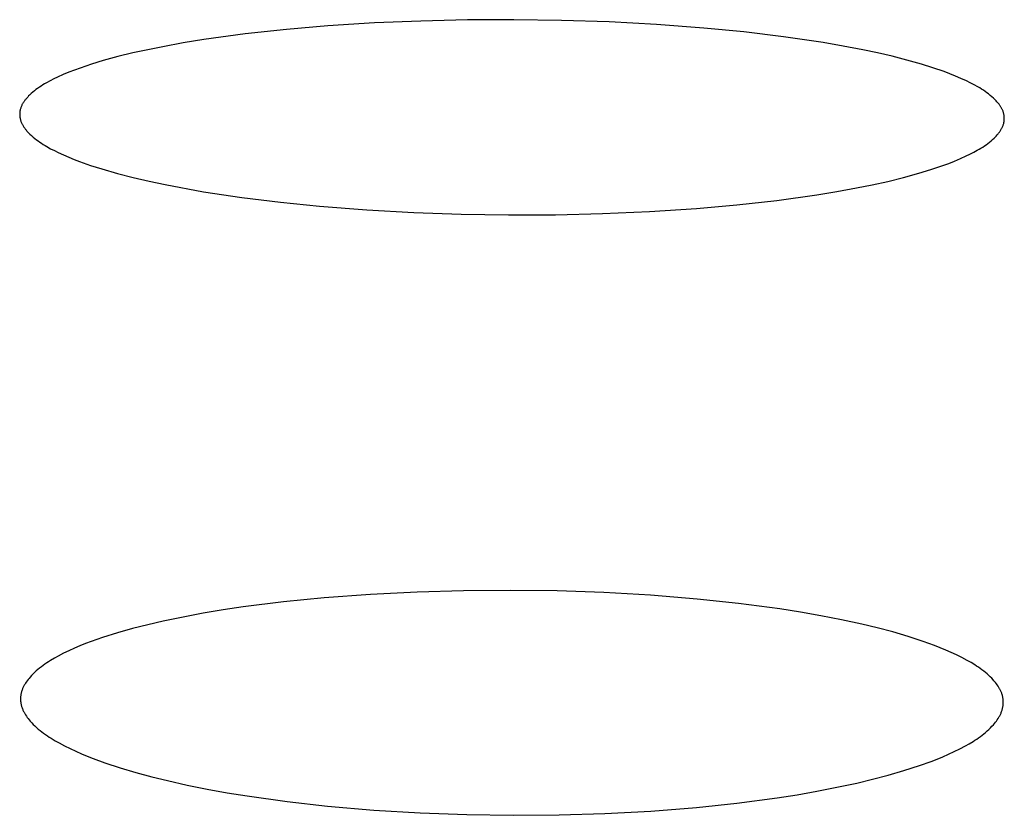
# Model space of a CAD drawing. Units: millimetres. Extents: x -657 to 411, y -1313 to 1410.
# Drawn here: x 228 to 233, y 1309 to 1313 of the extents above; entities that cross this region are included whole.
import ezdxf

# ---------------------------------------------------------------- set-up
doc = ezdxf.new("R2010")
doc.units = ezdxf.units.MM
doc.header["$MEASUREMENT"] = 0

msp = doc.modelspace()

# ---------------------------------------------------------------- linework, layer by layer
for p, q in [((229.6229, 1312.7316), (229.388, 1312.7167)), ((229.8582, 1312.7417), (229.6229, 1312.7316)), ((230.0935, 1312.7473), (229.8582, 1312.7417)), ((230.3289, 1312.7483), (230.0935, 1312.7473)), ((230.5695, 1312.7449), (230.3289, 1312.7483)), ((230.81, 1312.7369), (230.5695, 1312.7449)), ((231.0502, 1312.7239), (230.81, 1312.7369)), ((229.1781, 1312.699), (228.9687, 1312.6763)), ((229.388, 1312.7167), (229.1781, 1312.699)), ((231.2902, 1312.7059), (231.0502, 1312.7239)), ((231.4921, 1312.6864), (231.2902, 1312.7059)), ((231.6935, 1312.6623), (231.4921, 1312.6864)), ((228.6562, 1312.6306), (228.5526, 1312.6117)), ((228.7601, 1312.6476), (228.6562, 1312.6306)), ((228.9687, 1312.6763), (228.7601, 1312.6476)), ((231.894, 1312.6324), (231.6935, 1312.6623)), ((231.9939, 1312.6151), (231.894, 1312.6324)), ((228.4011, 1312.5799), (228.3259, 1312.5615)), ((228.4767, 1312.5965), (228.4011, 1312.5799)), ((228.5526, 1312.6117), (228.4767, 1312.5965)), ((232.0935, 1312.5959), (231.9939, 1312.6151)), ((232.1683, 1312.5802), (232.0935, 1312.5959)), ((232.2428, 1312.5631), (232.1683, 1312.5802)), ((228.2512, 1312.5412), (228.1925, 1312.5234)), ((228.3259, 1312.5615), (228.2512, 1312.5412)), ((232.3168, 1312.5443), (232.2428, 1312.5631)), ((232.3903, 1312.5235), (232.3168, 1312.5443)), ((228.077, 1312.482), (228.0487, 1312.4702)), ((228.1056, 1312.4932), (228.077, 1312.482)), ((228.1344, 1312.5038), (228.1056, 1312.4932)), ((228.1925, 1312.5234), (228.1344, 1312.5038)), ((232.4482, 1312.5054), (232.3903, 1312.5235)), ((232.5056, 1312.4855), (232.4482, 1312.5054)), ((232.534, 1312.4747), (232.5056, 1312.4855)), ((227.9641, 1312.4291), (227.9549, 1312.4238)), ((227.9827, 1312.4391), (227.9641, 1312.4291)), ((228.0015, 1312.4486), (227.9827, 1312.4391)), ((228.0207, 1312.4576), (228.0015, 1312.4486)), ((228.0487, 1312.4702), (228.0207, 1312.4576)), ((232.5622, 1312.4634), (232.534, 1312.4747)), ((232.5901, 1312.4515), (232.5622, 1312.4634)), ((232.6178, 1312.4389), (232.5901, 1312.4515)), ((232.6375, 1312.4294), (232.6178, 1312.4389)), ((232.657, 1312.4194), (232.6375, 1312.4294)), ((227.8947, 1312.3815), (227.8868, 1312.3745)), ((227.9029, 1312.3882), (227.8947, 1312.3815)), ((227.9112, 1312.3947), (227.9029, 1312.3882)), ((227.9196, 1312.401), (227.9112, 1312.3947)), ((227.9282, 1312.407), (227.9196, 1312.401)), ((227.937, 1312.4128), (227.9282, 1312.407)), ((227.9459, 1312.4184), (227.937, 1312.4128)), ((227.9549, 1312.4238), (227.9459, 1312.4184)), ((232.6762, 1312.4088), (232.657, 1312.4194)), ((232.6856, 1312.4032), (232.6762, 1312.4088)), ((232.6949, 1312.3975), (232.6856, 1312.4032)), ((232.704, 1312.3916), (232.6949, 1312.3975)), ((232.713, 1312.3855), (232.704, 1312.3916)), ((232.7219, 1312.3791), (232.713, 1312.3855)), ((232.7305, 1312.3725), (232.7219, 1312.3791)), ((227.8472, 1312.3292), (227.8454, 1312.3263)), ((227.8491, 1312.3322), (227.8472, 1312.3292)), ((227.8511, 1312.3351), (227.8491, 1312.3322)), ((227.8532, 1312.338), (227.8511, 1312.3351)), ((227.8553, 1312.3408), (227.8532, 1312.338)), ((227.8575, 1312.3436), (227.8553, 1312.3408)), ((227.8597, 1312.3464), (227.8575, 1312.3436)), ((227.8643, 1312.3518), (227.8597, 1312.3464)), ((227.8691, 1312.3571), (227.8643, 1312.3518)), ((227.874, 1312.3623), (227.8691, 1312.3571)), ((227.8791, 1312.3673), (227.874, 1312.3623)), ((227.8868, 1312.3745), (227.8791, 1312.3673)), ((232.739, 1312.3656), (232.7305, 1312.3725)), ((232.7473, 1312.3585), (232.739, 1312.3656)), ((232.7553, 1312.3511), (232.7473, 1312.3585)), ((232.7631, 1312.3435), (232.7553, 1312.3511)), ((232.7679, 1312.3385), (232.7631, 1312.3435)), ((232.7725, 1312.3335), (232.7679, 1312.3385)), ((232.7769, 1312.3284), (232.7725, 1312.3335)), ((232.7812, 1312.3231), (232.7769, 1312.3284)), ((227.8291, 1312.2785), (227.829, 1312.2767)), ((227.8293, 1312.2803), (227.8291, 1312.2785)), ((227.8295, 1312.2821), (227.8293, 1312.2803)), ((227.8298, 1312.2838), (227.8295, 1312.2821)), ((227.83, 1312.2856), (227.8298, 1312.2838)), ((227.8303, 1312.2873), (227.83, 1312.2856)), ((227.8306, 1312.2891), (227.8303, 1312.2873)), ((227.831, 1312.2908), (227.8306, 1312.2891)), ((227.8318, 1312.2942), (227.831, 1312.2908)), ((227.8327, 1312.2976), (227.8318, 1312.2942)), ((227.8337, 1312.301), (227.8327, 1312.2976)), ((227.8349, 1312.3043), (227.8337, 1312.301)), ((227.8361, 1312.3075), (227.8349, 1312.3043)), ((227.8374, 1312.3108), (227.8361, 1312.3075)), ((227.8388, 1312.3139), (227.8374, 1312.3108)), ((227.8404, 1312.3171), (227.8388, 1312.3139)), ((227.8419, 1312.3202), (227.8404, 1312.3171)), ((227.8436, 1312.3232), (227.8419, 1312.3202)), ((227.8454, 1312.3263), (227.8436, 1312.3232)), ((232.7833, 1312.3204), (232.7812, 1312.3231)), ((232.7853, 1312.3177), (232.7833, 1312.3204)), ((232.7873, 1312.3149), (232.7853, 1312.3177)), ((232.7892, 1312.3121), (232.7873, 1312.3149)), ((232.791, 1312.3093), (232.7892, 1312.3121)), ((232.7928, 1312.3064), (232.791, 1312.3093)), ((232.7945, 1312.3036), (232.7928, 1312.3064)), ((232.7961, 1312.3006), (232.7945, 1312.3036)), ((232.7977, 1312.2977), (232.7961, 1312.3006)), ((232.7992, 1312.2947), (232.7977, 1312.2977)), ((232.8006, 1312.2916), (232.7992, 1312.2947)), ((232.8019, 1312.2886), (232.8006, 1312.2916)), ((232.8031, 1312.2855), (232.8019, 1312.2886)), ((232.8042, 1312.2823), (232.8031, 1312.2855)), ((232.8053, 1312.2792), (232.8042, 1312.2823)), ((232.8062, 1312.2759), (232.8053, 1312.2792)), ((227.8289, 1312.2749), (227.8288, 1312.273)), ((227.8288, 1312.273), (227.8288, 1312.2712)), ((227.8288, 1312.2712), (227.8288, 1312.2693)), ((227.8288, 1312.2693), (227.8288, 1312.2675)), ((227.8288, 1312.2675), (227.8289, 1312.2656)), ((227.829, 1312.2767), (227.8289, 1312.2749)), ((227.8289, 1312.2656), (227.829, 1312.2637)), ((227.829, 1312.2637), (227.8291, 1312.2618)), ((227.8291, 1312.2618), (227.8293, 1312.26)), ((227.8293, 1312.26), (227.8295, 1312.2582)), ((227.8295, 1312.2582), (227.8297, 1312.2563)), ((227.8297, 1312.2563), (227.8299, 1312.2545)), ((227.8299, 1312.2545), (227.8306, 1312.2509)), ((227.8306, 1312.2509), (227.8313, 1312.2474)), ((227.8313, 1312.2474), (227.8321, 1312.2439)), ((227.8321, 1312.2439), (227.8331, 1312.2404)), ((227.8331, 1312.2404), (227.8342, 1312.237)), ((227.8342, 1312.237), (227.8353, 1312.2336)), ((227.8353, 1312.2336), (227.8366, 1312.2303)), ((227.8366, 1312.2303), (227.838, 1312.227)), ((232.807, 1312.2727), (232.8062, 1312.2759)), ((232.8078, 1312.2694), (232.807, 1312.2727)), ((232.8074, 1312.227), (232.8078, 1312.2287)), ((232.8084, 1312.2661), (232.8078, 1312.2694)), ((232.8078, 1312.2287), (232.8081, 1312.2305)), ((232.8081, 1312.2305), (232.8084, 1312.2323)), ((232.8089, 1312.2627), (232.8084, 1312.2661)), ((232.8084, 1312.2323), (232.8087, 1312.2341)), ((232.8087, 1312.2341), (232.8089, 1312.2359)), ((232.8091, 1312.261), (232.8089, 1312.2627)), ((232.8089, 1312.2359), (232.8091, 1312.2377)), ((232.8093, 1312.2593), (232.8091, 1312.261)), ((232.8091, 1312.2377), (232.8093, 1312.2395)), ((232.8094, 1312.2576), (232.8093, 1312.2593)), ((232.8093, 1312.2395), (232.8094, 1312.2413)), ((232.8095, 1312.2558), (232.8094, 1312.2576)), ((232.8094, 1312.2413), (232.8096, 1312.2432)), ((232.8096, 1312.2541), (232.8095, 1312.2558)), ((232.8097, 1312.2523), (232.8096, 1312.2541)), ((232.8096, 1312.2451), (232.8097, 1312.2469)), ((232.8096, 1312.2432), (232.8096, 1312.2451)), ((232.8097, 1312.2506), (232.8097, 1312.2523)), ((232.8097, 1312.2488), (232.8097, 1312.2506)), ((232.8097, 1312.2469), (232.8097, 1312.2488)), ((227.838, 1312.227), (227.8395, 1312.2237)), ((227.8395, 1312.2237), (227.841, 1312.2205)), ((227.841, 1312.2205), (227.8427, 1312.2173)), ((227.8427, 1312.2173), (227.8444, 1312.2142)), ((227.8444, 1312.2142), (227.8462, 1312.2111)), ((227.8462, 1312.2111), (227.8481, 1312.2081)), ((227.8481, 1312.2081), (227.8501, 1312.2051)), ((227.8501, 1312.2051), (227.8521, 1312.2021)), ((227.8521, 1312.2021), (227.8542, 1312.1991)), ((227.8542, 1312.1991), (227.8564, 1312.1962)), ((227.8564, 1312.1962), (227.8586, 1312.1934)), ((227.8586, 1312.1934), (227.8609, 1312.1905)), ((227.8609, 1312.1905), (227.8656, 1312.185)), ((227.8656, 1312.185), (227.8705, 1312.1796)), ((227.8705, 1312.1796), (227.8755, 1312.1743)), ((232.7826, 1312.1763), (232.7847, 1312.1792)), ((232.7847, 1312.1792), (232.7868, 1312.1821)), ((232.7868, 1312.1821), (232.7889, 1312.185)), ((232.7889, 1312.185), (232.7908, 1312.188)), ((232.7908, 1312.188), (232.7927, 1312.191)), ((232.7927, 1312.191), (232.7945, 1312.1941)), ((232.7945, 1312.1941), (232.7962, 1312.1972)), ((232.7962, 1312.1972), (232.7978, 1312.2003)), ((232.7978, 1312.2003), (232.7994, 1312.2035)), ((232.7994, 1312.2035), (232.8008, 1312.2068)), ((232.8008, 1312.2068), (232.8022, 1312.21)), ((232.8022, 1312.21), (232.8035, 1312.2133)), ((232.8035, 1312.2133), (232.8046, 1312.2167)), ((232.8046, 1312.2167), (232.8057, 1312.2201)), ((232.8057, 1312.2201), (232.8066, 1312.2235)), ((232.8066, 1312.2235), (232.8074, 1312.227)), ((227.8755, 1312.1743), (227.8807, 1312.1691)), ((227.8807, 1312.1691), (227.8885, 1312.1618)), ((227.8885, 1312.1618), (227.8965, 1312.1547)), ((227.8965, 1312.1547), (227.9047, 1312.1479)), ((227.9047, 1312.1479), (227.913, 1312.1413)), ((227.913, 1312.1413), (227.9216, 1312.1349)), ((227.9216, 1312.1349), (227.9303, 1312.1288)), ((227.9303, 1312.1288), (227.9391, 1312.1228)), ((232.7344, 1312.1286), (232.7426, 1312.1353)), ((232.7426, 1312.1353), (232.7505, 1312.1423)), ((232.7505, 1312.1423), (232.7583, 1312.1495)), ((232.7583, 1312.1495), (232.7634, 1312.1546)), ((232.7634, 1312.1546), (232.7685, 1312.1598)), ((232.7685, 1312.1598), (232.7734, 1312.1652)), ((232.7734, 1312.1652), (232.7781, 1312.1707)), ((232.7781, 1312.1707), (232.7804, 1312.1735)), ((232.7804, 1312.1735), (232.7826, 1312.1763)), ((227.9391, 1312.1228), (227.948, 1312.1171)), ((227.948, 1312.1171), (227.9571, 1312.1115)), ((227.9571, 1312.1115), (227.9663, 1312.1061)), ((227.9663, 1312.1061), (227.985, 1312.0958)), ((227.985, 1312.0958), (228.004, 1312.0861)), ((228.004, 1312.0861), (228.0232, 1312.0767)), ((232.6547, 1312.0775), (232.6732, 1312.0876)), ((232.6732, 1312.0876), (232.6824, 1312.0929)), ((232.6824, 1312.0929), (232.6914, 1312.0983)), ((232.6914, 1312.0983), (232.7003, 1312.104)), ((232.7003, 1312.104), (232.709, 1312.1098)), ((232.709, 1312.1098), (232.7177, 1312.1158)), ((232.7177, 1312.1158), (232.7261, 1312.1221)), ((232.7261, 1312.1221), (232.7344, 1312.1286)), ((228.0232, 1312.0767), (228.0501, 1312.0644)), ((228.0501, 1312.0644), (228.0772, 1312.0527)), ((228.0772, 1312.0527), (228.1045, 1312.0416)), ((228.1045, 1312.0416), (228.1321, 1312.031)), ((228.1321, 1312.031), (228.1877, 1312.0113)), ((232.5285, 1312.0214), (232.5582, 1312.0331)), ((232.5582, 1312.0331), (232.5877, 1312.0456)), ((232.5877, 1312.0456), (232.6168, 1312.0588)), ((232.6168, 1312.0588), (232.6359, 1312.0679)), ((232.6359, 1312.0679), (232.6547, 1312.0775)), ((228.1877, 1312.0113), (228.2439, 1311.9933)), ((228.2439, 1311.9933), (228.3231, 1311.9704)), ((232.3768, 1311.9711), (232.438, 1311.9897)), ((232.438, 1311.9897), (232.4684, 1311.9997)), ((232.4684, 1311.9997), (232.4985, 1312.0102)), ((232.4985, 1312.0102), (232.5285, 1312.0214)), ((228.3231, 1311.9704), (228.403, 1311.9498)), ((228.403, 1311.9498), (228.4833, 1311.9311)), ((228.4833, 1311.9311), (228.564, 1311.914)), ((232.1415, 1311.9131), (232.2204, 1311.9305)), ((232.2204, 1311.9305), (232.2989, 1311.9497)), ((232.2989, 1311.9497), (232.3768, 1311.9711)), ((228.564, 1311.914), (228.7581, 1311.8782)), ((231.9618, 1311.8789), (232.0623, 1311.8972)), ((232.0623, 1311.8972), (232.1415, 1311.9131)), ((228.7581, 1311.8782), (228.9531, 1311.8486)), ((228.9531, 1311.8486), (229.1489, 1311.8245)), ((231.4558, 1311.8114), (231.6588, 1311.834)), ((231.6588, 1311.834), (231.8611, 1311.8623)), ((231.8611, 1311.8623), (231.9618, 1311.8789)), ((229.1489, 1311.8245), (229.3453, 1311.805)), ((229.3453, 1311.805), (229.5841, 1311.7863)), ((229.5841, 1311.7863), (229.8232, 1311.7729)), ((231.015, 1311.778), (231.2523, 1311.7937)), ((231.2523, 1311.7937), (231.4558, 1311.8114)), ((229.8232, 1311.7729), (230.0626, 1311.7645)), ((230.0626, 1311.7645), (230.302, 1311.7609)), ((230.302, 1311.7609), (230.5398, 1311.7618)), ((230.5398, 1311.7618), (230.7775, 1311.7675)), ((230.7775, 1311.7675), (231.015, 1311.778)), ((229.6034, 1309.8408), (229.3683, 1309.8232)), ((229.8388, 1309.8528), (229.6034, 1309.8408)), ((230.0744, 1309.8596), (229.8388, 1309.8528)), ((230.3101, 1309.8613), (230.0744, 1309.8596)), ((230.547, 1309.858), (230.3101, 1309.8613)), ((230.7837, 1309.8498), (230.547, 1309.858)), ((231.0201, 1309.8362), (230.7837, 1309.8498)), ((229.1636, 1309.803), (228.9596, 1309.7773)), ((229.3683, 1309.8232), (229.1636, 1309.803)), ((231.2562, 1309.817), (231.0201, 1309.8362)), ((231.4657, 1309.795), (231.2562, 1309.817)), ((231.6745, 1309.7673), (231.4657, 1309.795)), ((228.7566, 1309.7451), (228.6556, 1309.7261)), ((228.858, 1309.7621), (228.7566, 1309.7451)), ((228.9596, 1309.7773), (228.858, 1309.7621)), ((231.7784, 1309.7509), (231.6745, 1309.7673)), ((231.8821, 1309.7326), (231.7784, 1309.7509)), ((228.5549, 1309.7051), (228.4774, 1309.6873)), ((228.6556, 1309.7261), (228.5549, 1309.7051)), ((231.9854, 1309.7124), (231.8821, 1309.7326)), ((232.0883, 1309.6899), (231.9854, 1309.7124)), ((232.167, 1309.6711), (232.0883, 1309.6899)), ((228.3237, 1309.6464), (228.2478, 1309.6226)), ((228.4002, 1309.6679), (228.3237, 1309.6464)), ((228.4774, 1309.6873), (228.4002, 1309.6679)), ((232.2452, 1309.6506), (232.167, 1309.6711)), ((232.3228, 1309.6279), (232.2452, 1309.6506)), ((228.162, 1309.5917), (228.1337, 1309.5804)), ((228.1904, 1309.6025), (228.162, 1309.5917)), ((228.2478, 1309.6226), (228.1904, 1309.6025)), ((232.3996, 1309.6029), (232.3228, 1309.6279)), ((232.4567, 1309.5822), (232.3996, 1309.6029)), ((228.0507, 1309.5426), (228.0237, 1309.5285)), ((228.0781, 1309.5558), (228.0507, 1309.5426)), ((228.1058, 1309.5684), (228.0781, 1309.5558)), ((228.1337, 1309.5804), (228.1058, 1309.5684)), ((232.485, 1309.5711), (232.4567, 1309.5822)), ((232.5131, 1309.5594), (232.485, 1309.5711)), ((232.5409, 1309.5472), (232.5131, 1309.5594)), ((232.5684, 1309.5343), (232.5409, 1309.5472)), ((227.9657, 1309.4942), (227.9564, 1309.4879)), ((227.9751, 1309.5003), (227.9657, 1309.4942)), ((227.9846, 1309.5062), (227.9751, 1309.5003)), ((228.004, 1309.5176), (227.9846, 1309.5062)), ((228.0237, 1309.5285), (228.004, 1309.5176)), ((232.5956, 1309.5207), (232.5684, 1309.5343)), ((232.6225, 1309.5063), (232.5956, 1309.5207)), ((232.6416, 1309.4955), (232.6225, 1309.5063)), ((232.6604, 1309.4841), (232.6416, 1309.4955)), ((227.9042, 1309.446), (227.8962, 1309.4381)), ((227.9124, 1309.4535), (227.9042, 1309.446)), ((227.9208, 1309.4609), (227.9124, 1309.4535)), ((227.9295, 1309.4679), (227.9208, 1309.4609)), ((227.9383, 1309.4748), (227.9295, 1309.4679)), ((227.9473, 1309.4815), (227.9383, 1309.4748)), ((227.9564, 1309.4879), (227.9473, 1309.4815)), ((232.6697, 1309.4782), (232.6604, 1309.4841)), ((232.6788, 1309.4722), (232.6697, 1309.4782)), ((232.6878, 1309.4659), (232.6788, 1309.4722)), ((232.6967, 1309.4595), (232.6878, 1309.4659)), ((232.7054, 1309.4529), (232.6967, 1309.4595)), ((232.7139, 1309.446), (232.7054, 1309.4529)), ((232.7223, 1309.439), (232.7139, 1309.446)), ((232.7304, 1309.4317), (232.7223, 1309.439)), ((227.858, 1309.3911), (227.8559, 1309.3878)), ((227.8622, 1309.3975), (227.858, 1309.3911)), ((227.8666, 1309.4037), (227.8622, 1309.3975)), ((227.8712, 1309.4098), (227.8666, 1309.4037)), ((227.876, 1309.4158), (227.8712, 1309.4098)), ((227.881, 1309.4217), (227.876, 1309.4158)), ((227.8885, 1309.4301), (227.881, 1309.4217)), ((227.8962, 1309.4381), (227.8885, 1309.4301)), ((232.7383, 1309.4242), (232.7304, 1309.4317)), ((232.746, 1309.4164), (232.7383, 1309.4242)), ((232.7534, 1309.4084), (232.746, 1309.4164)), ((232.757, 1309.4043), (232.7534, 1309.4084)), ((232.7606, 1309.4001), (232.757, 1309.4043)), ((232.7652, 1309.3943), (232.7606, 1309.4001)), ((232.7697, 1309.3885), (232.7652, 1309.3943)), ((227.8366, 1309.3427), (227.8357, 1309.339)), ((227.8376, 1309.3464), (227.8366, 1309.3427)), ((227.8386, 1309.35), (227.8376, 1309.3464)), ((227.8398, 1309.3536), (227.8386, 1309.35)), ((227.841, 1309.3572), (227.8398, 1309.3536)), ((227.8423, 1309.3607), (227.841, 1309.3572)), ((227.8438, 1309.3642), (227.8423, 1309.3607)), ((227.8453, 1309.3677), (227.8438, 1309.3642)), ((227.8469, 1309.3711), (227.8453, 1309.3677)), ((227.8485, 1309.3745), (227.8469, 1309.3711)), ((227.8503, 1309.3779), (227.8485, 1309.3745)), ((227.8521, 1309.3813), (227.8503, 1309.3779)), ((227.854, 1309.3846), (227.8521, 1309.3813)), ((227.8559, 1309.3878), (227.854, 1309.3846)), ((232.7741, 1309.3825), (232.7697, 1309.3885)), ((232.7782, 1309.3764), (232.7741, 1309.3825)), ((232.7802, 1309.3732), (232.7782, 1309.3764)), ((232.7821, 1309.3701), (232.7802, 1309.3732)), ((232.784, 1309.3669), (232.7821, 1309.3701)), ((232.7858, 1309.3637), (232.784, 1309.3669)), ((232.7876, 1309.3605), (232.7858, 1309.3637)), ((232.7893, 1309.3572), (232.7876, 1309.3605)), ((232.7909, 1309.3539), (232.7893, 1309.3572)), ((232.7924, 1309.3506), (232.7909, 1309.3539)), ((232.7939, 1309.3473), (232.7924, 1309.3506)), ((232.7952, 1309.3439), (232.7939, 1309.3473)), ((232.7965, 1309.3405), (232.7952, 1309.3439)), ((232.7977, 1309.337), (232.7965, 1309.3405)), ((227.833, 1309.3162), (227.8329, 1309.3123)), ((227.8329, 1309.3123), (227.8329, 1309.3082)), ((227.8329, 1309.3082), (227.8331, 1309.3042)), ((227.8331, 1309.3201), (227.833, 1309.3162)), ((227.8334, 1309.3239), (227.8331, 1309.3201)), ((227.8331, 1309.3042), (227.8334, 1309.3003)), ((227.8338, 1309.3278), (227.8334, 1309.3239)), ((227.8334, 1309.3003), (227.8338, 1309.2963)), ((227.8344, 1309.3316), (227.8338, 1309.3278)), ((227.8338, 1309.2963), (227.8343, 1309.2924)), ((227.8343, 1309.2924), (227.835, 1309.2886)), ((227.835, 1309.3353), (227.8344, 1309.3316)), ((227.8357, 1309.339), (227.835, 1309.3353)), ((232.7988, 1309.3335), (232.7977, 1309.337)), ((232.7999, 1309.33), (232.7988, 1309.3335)), ((232.8008, 1309.3265), (232.7999, 1309.33)), ((232.8016, 1309.3229), (232.8008, 1309.3265)), ((232.8024, 1309.3193), (232.8016, 1309.3229)), ((232.803, 1309.3157), (232.8024, 1309.3193)), ((232.8035, 1309.3121), (232.803, 1309.3157)), ((232.8039, 1309.3084), (232.8035, 1309.3121)), ((232.8042, 1309.3047), (232.8039, 1309.3084)), ((232.8044, 1309.301), (232.8042, 1309.3047)), ((232.8043, 1309.2894), (232.8044, 1309.2934)), ((232.8045, 1309.2972), (232.8044, 1309.301)), ((232.8044, 1309.2934), (232.8045, 1309.2972)), ((227.835, 1309.2886), (227.8357, 1309.2847)), ((227.8357, 1309.2847), (227.8366, 1309.2809)), ((227.8366, 1309.2809), (227.8376, 1309.2772)), ((227.8376, 1309.2772), (227.8386, 1309.2734)), ((227.8386, 1309.2734), (227.8398, 1309.2697)), ((227.8398, 1309.2697), (227.8411, 1309.2661)), ((227.8411, 1309.2661), (227.8424, 1309.2625)), ((227.8424, 1309.2625), (227.8439, 1309.2589)), ((227.8439, 1309.2589), (227.8454, 1309.2553)), ((227.8454, 1309.2553), (227.8471, 1309.2518)), ((227.8471, 1309.2518), (227.8488, 1309.2483)), ((227.8488, 1309.2483), (227.8506, 1309.2448)), ((227.8506, 1309.2448), (227.8524, 1309.2414)), ((227.8524, 1309.2414), (227.8543, 1309.238)), ((232.7914, 1309.2368), (232.793, 1309.2403)), ((232.793, 1309.2403), (232.7945, 1309.2439)), ((232.7945, 1309.2439), (232.7959, 1309.2475)), ((232.7959, 1309.2475), (232.7971, 1309.2511)), ((232.7971, 1309.2511), (232.7983, 1309.2548)), ((232.7983, 1309.2548), (232.7994, 1309.2585)), ((232.7994, 1309.2585), (232.8004, 1309.2623)), ((232.8004, 1309.2623), (232.8013, 1309.2661)), ((232.8013, 1309.2661), (232.8021, 1309.2699)), ((232.8021, 1309.2699), (232.8028, 1309.2737)), ((232.8028, 1309.2737), (232.8034, 1309.2776)), ((232.8034, 1309.2776), (232.8038, 1309.2815)), ((232.8038, 1309.2815), (232.8041, 1309.2854)), ((232.8041, 1309.2854), (232.8043, 1309.2894)), ((227.8543, 1309.238), (227.8563, 1309.2347)), ((227.8563, 1309.2347), (227.8584, 1309.2314)), ((227.8584, 1309.2314), (227.8627, 1309.2248)), ((227.8627, 1309.2248), (227.8673, 1309.2184)), ((227.8673, 1309.2184), (227.872, 1309.2121)), ((227.872, 1309.2121), (227.8769, 1309.206)), ((227.8769, 1309.206), (227.882, 1309.2)), ((227.882, 1309.2), (227.8897, 1309.1914)), ((227.8897, 1309.1914), (227.8976, 1309.1831)), ((232.7598, 1309.1876), (232.7647, 1309.1937)), ((232.7647, 1309.1937), (232.7695, 1309.2)), ((232.7695, 1309.2), (232.774, 1309.2064)), ((232.774, 1309.2064), (232.7784, 1309.2129)), ((232.7784, 1309.2129), (232.7805, 1309.2162)), ((232.7805, 1309.2162), (232.7825, 1309.2195)), ((232.7825, 1309.2195), (232.7844, 1309.2229)), ((232.7844, 1309.2229), (232.7863, 1309.2263)), ((232.7863, 1309.2263), (232.7881, 1309.2298)), ((232.7881, 1309.2298), (232.7898, 1309.2333)), ((232.7898, 1309.2333), (232.7914, 1309.2368)), ((227.8976, 1309.1831), (227.9058, 1309.175)), ((227.9058, 1309.175), (227.9142, 1309.1672)), ((227.9142, 1309.1672), (227.9228, 1309.1597)), ((227.9228, 1309.1597), (227.9316, 1309.1523)), ((227.9316, 1309.1523), (227.9406, 1309.1452)), ((227.9406, 1309.1452), (227.9498, 1309.1383)), ((232.7064, 1309.1354), (232.715, 1309.1425)), ((232.715, 1309.1425), (232.7234, 1309.1499)), ((232.7234, 1309.1499), (232.7315, 1309.1574)), ((232.7315, 1309.1574), (232.7395, 1309.1652)), ((232.7395, 1309.1652), (232.7472, 1309.1733)), ((232.7472, 1309.1733), (232.7547, 1309.1816)), ((232.7547, 1309.1816), (232.7598, 1309.1876)), ((227.9498, 1309.1383), (227.9591, 1309.1316)), ((227.9591, 1309.1316), (227.9686, 1309.1251)), ((227.9686, 1309.1251), (227.9782, 1309.1188)), ((227.9782, 1309.1188), (227.988, 1309.1126)), ((227.988, 1309.1126), (228.0078, 1309.1007)), ((228.0078, 1309.1007), (228.0278, 1309.0893)), ((232.6324, 1309.0853), (232.6516, 1309.0969)), ((232.6516, 1309.0969), (232.6611, 1309.1029)), ((232.6611, 1309.1029), (232.6704, 1309.109)), ((232.6704, 1309.109), (232.6796, 1309.1153)), ((232.6796, 1309.1153), (232.6887, 1309.1218)), ((232.6887, 1309.1218), (232.6976, 1309.1285)), ((232.6976, 1309.1285), (232.7064, 1309.1354)), ((228.0278, 1309.0893), (228.0557, 1309.0744)), ((228.0557, 1309.0744), (228.084, 1309.0603)), ((228.084, 1309.0603), (228.1125, 1309.0469)), ((228.1125, 1309.0469), (228.1414, 1309.0341)), ((232.5279, 1309.0321), (232.5566, 1309.0454)), ((232.5566, 1309.0454), (232.5849, 1309.0594)), ((232.5849, 1309.0594), (232.6129, 1309.0743)), ((232.6129, 1309.0743), (232.6324, 1309.0853)), ((228.1414, 1309.0341), (228.1705, 1309.022)), ((228.1705, 1309.022), (228.1998, 1309.0104)), ((228.1998, 1309.0104), (228.2591, 1308.9887)), ((232.3807, 1308.9746), (232.4402, 1308.996)), ((232.4402, 1308.996), (232.4697, 1309.0074)), ((232.4697, 1309.0074), (232.4989, 1309.0194)), ((232.4989, 1309.0194), (232.5279, 1309.0321)), ((228.2591, 1308.9887), (228.3375, 1308.9628)), ((228.3375, 1308.9628), (228.4167, 1308.9394)), ((232.223, 1308.9263), (232.3022, 1308.9492)), ((232.3022, 1308.9492), (232.3807, 1308.9746)), ((228.4167, 1308.9394), (228.4965, 1308.9181)), ((228.4965, 1308.9181), (228.5768, 1308.8985)), ((228.5768, 1308.8985), (228.6768, 1308.8762)), ((232.0629, 1308.8864), (232.1431, 1308.9055)), ((232.1431, 1308.9055), (232.223, 1308.9263)), ((228.6768, 1308.8762), (228.7772, 1308.8559)), ((228.7772, 1308.8559), (228.8779, 1308.8376)), ((231.7611, 1308.8274), (231.862, 1308.8451)), ((231.862, 1308.8451), (231.9626, 1308.8647)), ((231.9626, 1308.8647), (232.0629, 1308.8864)), ((228.8779, 1308.8376), (228.979, 1308.821)), ((228.979, 1308.821), (229.1819, 1308.7926)), ((229.1819, 1308.7926), (229.3855, 1308.7699)), ((231.4565, 1308.7845), (231.6598, 1308.8115)), ((231.6598, 1308.8115), (231.7611, 1308.8274)), ((229.3855, 1308.7699), (229.62, 1308.7496)), ((229.62, 1308.7496), (229.8549, 1308.7352)), ((230.7894, 1308.7322), (231.0211, 1308.7449)), ((231.0211, 1308.7449), (231.2525, 1308.7632)), ((231.2525, 1308.7632), (231.4565, 1308.7845)), ((229.8549, 1308.7352), (230.09, 1308.7264)), ((230.09, 1308.7264), (230.3254, 1308.7231)), ((230.3254, 1308.7231), (230.5574, 1308.725)), ((230.5574, 1308.725), (230.7894, 1308.7322))]:
    msp.add_line(p, q)

doc.saveas('drawing.dxf')
